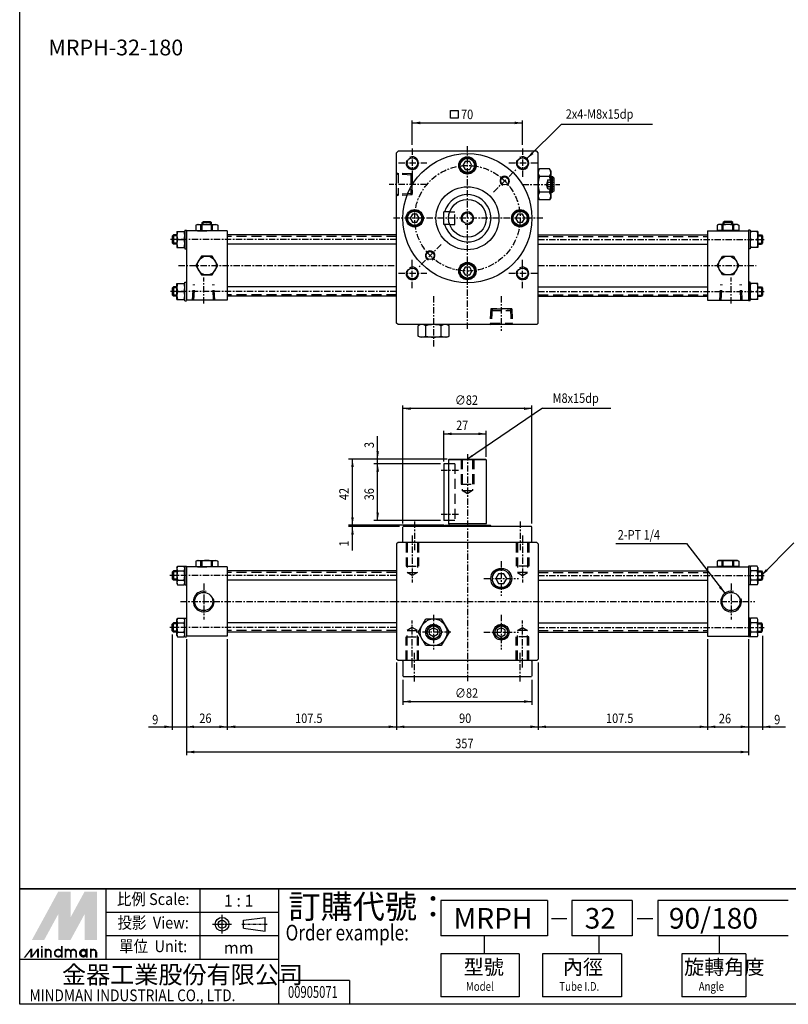
# Model space of a CAD drawing. Units: millimetres. Extents: x 4406 to 5161, y 3766 to 5014.
# Drawn here: x 4406 to 4894, y 3766 to 4391 of the extents above; entities that cross this region are included whole.
import ezdxf
from ezdxf.enums import TextEntityAlignment as Align

# ---------------------------------------------------------------- set-up
doc = ezdxf.new("R2010")
doc.units = ezdxf.units.MM
for name, pattern in [('AM_ISO08W050x2', [9, 6, -0.75, 1.5, -0.75]), ('CENTER', [7, 4, -1, 1, -1]), ('HIDDEN', [9.525, 6.35, -3.175])]:
    doc.linetypes.add(name, pattern=pattern)
for name, color, linetype in [('CEN', 1, 'CENTER'), ('HIDDEN', 3, 'HIDDEN'), ('LOGO', 7, 'Continuous'), ('UMCL1', 7, 'Continuous'), ('UMCL2', 5, 'Continuous'), ('UMCL3', 1, 'Continuous')]:
    doc.layers.add(name, color=color, linetype=linetype)
doc.styles.add('CHINESET', font='simplex.shx', dxfattribs={"bigfont": 'CHINESET.SHX'})
doc.styles.add('ROMANS', font='ROMANS.SHX', dxfattribs={"bigfont": 'LMP'})
doc.styles.get("Standard").update_dxf_attribs({"font": 'ISOCP.SHX', "bigfont": 'chineset.shx'})

msp = doc.modelspace()

# ---------------------------------------------------------------- linework, layer by layer
at = {"layer": 'CEN'}
for p, q in [((4655.5, 4308.84), (4655.5, 4290.19)), ((4690.5, 4194.35), (4690.5, 4310.35)), ((4725.5, 4308.84), (4725.5, 4290.19)), ((4664.82, 4299.52), (4646.18, 4299.52)), ((4734.82, 4299.52), (4716.18, 4299.52)), ((4707.15, 4281.17), (4721.22, 4295.24)), ((4664.71, 4286.02), (4640.91, 4286.02)), ((4725.41, 4286.02), (4749.21, 4286.02)), ((4738.5, 4264.52), (4642.5, 4264.52)), ((4645.5, 4251.02), (4502, 4251.02)), ((4735.5, 4251.02), (4879, 4251.02)), ((4673.85, 4247.86), (4659.78, 4233.79)), ((4655.5, 4220.19), (4655.5, 4238.84)), ((4725.5, 4220.19), (4725.5, 4238.84)), ((4507, 4234.52), (4645.5, 4234.52)), ((4735.5, 4234.52), (4874, 4234.52)), ((4523, 4210.4), (4523, 4226.94)), ((4664.82, 4229.52), (4646.18, 4229.52)), ((4734.82, 4229.52), (4716.18, 4229.52)), ((4858, 4210.4), (4858, 4226.94)), ((4645.5, 4218.02), (4502, 4218.02)), ((4735.5, 4218.02), (4879, 4218.02)), ((4669, 4215.1), (4669, 4182.2)), ((4712, 4215.1), (4712, 4193.02)), ((4690.5, 4114.7), (4690.5, 3970.8)), ((4673.75, 4104.7), (4684.75, 4104.7)), ((4673.75, 4076.7), (4684.75, 4076.7)), ((4657, 4071.97), (4657, 4053.71)), ((4724, 4071.97), (4724, 4053.71)), ((4655.5, 4063.17), (4655.5, 4033.35)), ((4725.5, 4063.17), (4725.5, 4033.35)), ((4712, 4046.8), (4712, 4024.8)), ((4645.5, 4037.8), (4501.08, 4037.8)), ((4735.5, 4037.8), (4879, 4037.8)), ((4523, 4032.66), (4523, 4009.94)), ((4701, 4035.8), (4723, 4035.8)), ((4858, 4032.66), (4858, 4009.94)), ((4508.2, 4021.3), (4873, 4021.3)), ((4669, 4012.8), (4669, 3990.8)), ((4712, 4012.8), (4712, 3990.8)), ((4655.5, 3979.43), (4655.5, 4009.25)), ((4725.5, 3979.43), (4725.5, 4009.25)), ((4645.5, 4004.8), (4501.08, 4004.8)), ((4680, 4001.8), (4658, 4001.8)), ((4701, 4001.8), (4723, 4001.8)), ((4735.5, 4004.8), (4879, 4004.8)), ((4657, 3970.63), (4657, 3988.89)), ((4724, 3970.63), (4724, 3988.89))]:
    msp.add_line(p, q, dxfattribs=at)
msp.add_circle((4690.5, 4264.52), 33.5, dxfattribs=at)
at = {"layer": 'HIDDEN'}
for p, q in [((4645.5, 4293.34), (4646.1, 4292.74)), ((4646.5, 4293.14), (4645.5, 4292.14)), ((4655.49, 4292.67), (4645.65, 4293.18)), ((4646.5, 4293.14), (4646.5, 4278.89)), ((4655.49, 4291.87), (4645.74, 4292.38)), ((4654.49, 4292.72), (4654.49, 4279.31)), ((4654.49, 4292.72), (4655.49, 4291.72)), ((4655.49, 4279.37), (4655.49, 4292.67)), ((4655.49, 4291.82), (4655.49, 4280.21)), ((4741.5, 4288.9), (4740.83, 4286.02)), ((4741.5, 4288.9), (4745.5, 4288.9)), ((4741.5, 4283.13), (4741.5, 4288.9)), ((4741.5, 4287.46), (4745.5, 4287.46)), ((4654.49, 4279.31), (4655.49, 4280.31)), ((4741.5, 4283.13), (4740.83, 4286.02)), ((4741.5, 4284.57), (4745.5, 4284.57)), ((4741.5, 4283.13), (4745.5, 4283.13)), ((4646.5, 4278.89), (4645.5, 4279.89)), ((4645.5, 4278.69), (4646.1, 4279.29)), ((4655.49, 4279.37), (4645.65, 4278.85)), ((4655.49, 4280.17), (4645.74, 4279.65)), ((4679.19, 4268.52), (4682.5, 4268.52)), ((4682.5, 4260.52), (4682.5, 4268.52)), ((4679.19, 4260.52), (4682.5, 4260.52)), ((4645.5, 4253.02), (4538, 4253.02)), ((4735.5, 4253.02), (4843, 4253.02)), ((4515.93, 4212.52), (4516.45, 4222.52)), ((4516.73, 4212.52), (4517.25, 4222.52)), ((4529.27, 4212.52), (4528.75, 4222.52)), ((4530.07, 4212.52), (4529.55, 4222.52)), ((4850.93, 4212.52), (4851.45, 4222.52)), ((4851.73, 4212.52), (4852.25, 4222.52)), ((4864.27, 4212.52), (4863.75, 4222.52)), ((4865.07, 4212.52), (4864.55, 4222.52)), ((4645.5, 4216.02), (4538, 4216.02)), ((4735.5, 4216.02), (4843, 4216.02)), ((4705.35, 4207), (4704.83, 4197.17)), ((4705.3, 4206), (4706.3, 4207)), ((4705.3, 4206), (4718.7, 4206)), ((4718.65, 4207), (4705.35, 4207)), ((4706.15, 4207), (4705.64, 4197.26)), ((4706.19, 4207), (4717.81, 4207)), ((4718.7, 4206), (4717.7, 4207)), ((4717.85, 4207), (4718.36, 4197.26)), ((4718.65, 4207), (4719.16, 4197.17)), ((4704.68, 4197.02), (4705.28, 4197.62)), ((4704.88, 4198.02), (4719.12, 4198.02)), ((4704.88, 4198.02), (4705.88, 4197.02)), ((4719.12, 4198.02), (4718.12, 4197.02)), ((4719.32, 4197.02), (4718.72, 4197.62)), ((4686.5, 4111.7), (4686.5, 4095.7)), ((4687.25, 4111.7), (4687.25, 4091.7)), ((4693.75, 4111.7), (4693.75, 4091.7)), ((4694.5, 4111.7), (4694.5, 4095.7)), ((4682.5, 4108.7), (4678.5, 4108.7)), ((4682.5, 4108.7), (4682.5, 4072.7)), ((4686.5, 4095.7), (4694.5, 4095.7)), ((4687.25, 4091.7), (4693.75, 4091.7)), ((4690.5, 4089.7), (4687.25, 4091.7)), ((4693.75, 4091.7), (4690.5, 4089.7)), ((4682.5, 4072.7), (4678.5, 4072.7)), ((4651.5, 4058.8), (4651.5, 4043.8)), ((4652.25, 4058.8), (4652.25, 4039.8)), ((4658.75, 4058.8), (4658.75, 4039.8)), ((4659.5, 4058.8), (4659.5, 4043.8)), ((4721.5, 4058.8), (4721.5, 4043.8)), ((4722.25, 4058.8), (4722.25, 4039.8)), ((4728.75, 4058.8), (4728.75, 4039.8)), ((4729.5, 4058.8), (4729.5, 4043.8)), ((4651.5, 4043.8), (4659.5, 4043.8)), ((4729.5, 4043.8), (4721.5, 4043.8)), ((4645.5, 4039.8), (4538, 4039.8)), ((4652.25, 4039.8), (4658.75, 4039.8)), ((4655.5, 4037.8), (4652.25, 4039.8)), ((4658.75, 4039.8), (4655.5, 4037.8)), ((4728.75, 4039.8), (4722.25, 4039.8)), ((4722.25, 4039.8), (4725.5, 4037.8)), ((4725.5, 4037.8), (4728.75, 4039.8)), ((4735.5, 4039.8), (4843, 4039.8)), ((4645.5, 4002.8), (4538, 4002.8)), ((4655.5, 4004.8), (4652.25, 4002.8)), ((4652.25, 3983.8), (4652.25, 4002.8)), ((4652.25, 4002.8), (4658.75, 4002.8)), ((4658.75, 4002.8), (4655.5, 4004.8)), ((4658.75, 3983.8), (4658.75, 4002.8)), ((4722.25, 4002.8), (4725.5, 4004.8)), ((4722.25, 3983.8), (4722.25, 4002.8)), ((4728.75, 4002.8), (4722.25, 4002.8)), ((4725.5, 4004.8), (4728.75, 4002.8)), ((4728.75, 3983.8), (4728.75, 4002.8)), ((4735.5, 4002.8), (4843, 4002.8)), ((4651.5, 3983.8), (4651.5, 3998.8)), ((4651.5, 3998.8), (4659.5, 3998.8)), ((4659.5, 3983.8), (4659.5, 3998.8)), ((4721.5, 3983.8), (4721.5, 3998.8)), ((4729.5, 3998.8), (4721.5, 3998.8)), ((4729.5, 3983.8), (4729.5, 3998.8))]:
    msp.add_line(p, q, dxfattribs=at)
at = {"layer": 'LOGO', "color": 4}
for p, q in [((4460.98, 3794.07), (4460.98, 3838.95)), ((4520.83, 3794.07), (4520.83, 3838.95)), ((4570.7, 3765.79), (4570.7, 3838.95)), ((4741.44, 3831.47), (4673.59, 3831.47)), ((4673.59, 3831.47), (4673.59, 3809.03)), ((4741.44, 3831.47), (4741.44, 3809.03)), ((4795.14, 3831.47), (4756.79, 3831.47)), ((4756.79, 3831.47), (4756.79, 3809.03)), ((4795.14, 3831.47), (4795.14, 3809.03)), ((4894.33, 3831.47), (4811.37, 3831.47)), ((4811.37, 3831.47), (4811.37, 3809.03)), ((4570.7, 3823.99), (4460.98, 3823.99)), ((4570.7, 3809.03), (4460.98, 3809.03)), ((4741.44, 3809.03), (4673.59, 3809.03)), ((4701.13, 3809.03), (4701.13, 3797.81)), ((4795.14, 3809.03), (4756.79, 3809.03)), ((4774.03, 3809.03), (4774.03, 3797.81)), ((4894.33, 3809.03), (4811.37, 3809.03)), ((4850.33, 3809.03), (4850.33, 3797.81)), ((4570.7, 3794.07), (4406.12, 3794.07)), ((4673.59, 3797.81), (4673.59, 3770.38)), ((4723.46, 3797.81), (4673.59, 3797.81)), ((4723.46, 3797.81), (4723.46, 3770.38)), ((4738.23, 3797.81), (4738.23, 3770.38)), ((4788.3, 3797.81), (4738.23, 3797.81)), ((4788.3, 3797.81), (4788.3, 3770.38)), ((4826.72, 3797.81), (4826.72, 3770.38)), ((4867.35, 3797.81), (4826.72, 3797.81)), ((4867.35, 3797.81), (4867.35, 3770.38)), ((4615.59, 3780.75), (4570.7, 3780.75)), ((4615.59, 3780.75), (4615.59, 3765.79)), ((4723.46, 3770.38), (4673.59, 3770.38)), ((4788.3, 3770.38), (4738.23, 3770.38)), ((4867.35, 3770.38), (4826.72, 3770.38))]:
    msp.add_line(p, q, dxfattribs=at)
at = {"layer": 'LOGO', "linetype": 'AM_ISO08W050x2', "ltscale": 0.3}
for p, q in [((4534.68, 3810.54), (4534.68, 3822.51)), ((4528.69, 3816.52), (4540.66, 3816.52))]:
    msp.add_line(p, q, dxfattribs=at)
at = {"layer": 'LOGO', "linetype": 'Continuous'}
for p, q in [((4548.36, 3819.07), (4561.97, 3820.87)), ((4743.82, 3820.17), (4753.73, 3820.17)), ((4798.33, 3820.17), (4808.24, 3820.17)), ((4548.36, 3813.98), (4561.97, 3812.18))]:
    msp.add_line(p, q, dxfattribs=at)
at = {"layer": 'LOGO'}
for p, q in [((4548.36, 3813.98), (4548.36, 3819.07)), ((4561.97, 3812.18), (4561.97, 3820.87)), ((4455.15, 3795.35), (4455.15, 3798.69))]:
    msp.add_line(p, q, dxfattribs=at)
at = {"layer": 'LOGO', "linetype": 'CENTER', "ltscale": 0.5}
msp.add_line((4547.27, 3816.52), (4563.34, 3816.52), dxfattribs=at)
at = {"layer": 'LOGO', "color": 4}
for points in [[(4406.12, 4426.5), (5160.61, 4426.5), (5160.61, 3838.95), (4406.12, 3838.95)], [(4406.12, 3838.95), (5160.61, 3838.95), (5160.61, 3765.79), (4406.12, 3765.79)]]:
    msp.add_lwpolyline(points, close=True, dxfattribs=at)
at = {"layer": 'LOGO', "color": 5, "const_width": 1.12}
for points in [[(4425.97, 3798.69, 1), (4422.62, 3798.69, 1)], [(4438.61, 3798.69, 1), (4435.26, 3798.69, 1)], [(4441.96, 3798.69, 1), (4438.6, 3798.69, 1)], [(4454.6, 3798.69, 1), (4451.24, 3798.69, 1)]]:
    msp.add_lwpolyline(points, format="xyb", dxfattribs=at)
for points in [[(4428.38, 3798.14, 1), (4432.85, 3798.14, 1)], [(4444.37, 3798.14, 1), (4448.83, 3798.14, 1)]]:
    msp.add_lwpolyline(points, format="xyb", close=True, dxfattribs=at)
at = {"layer": 'LOGO', "color": 5}
msp.add_lwpolyline([(4444.93, 3798.14, 1), (4448.27, 3798.14, 1)], format="xyb", close=True, dxfattribs=at)
at = {"layer": 'LOGO', "linetype": 'Continuous'}
for radius in [4.34, 2.54]:
    msp.add_circle((4534.68, 3816.52), radius, dxfattribs=at)
at = {"layer": 'LOGO', "color": 5}
msp.add_circle((4446.6, 3798.14), 1.67, dxfattribs=at)
for points in [[(4413.88, 3806.5), (4417.12, 3806.5), (4430.61, 3837.17), (4433.85, 3837.17)], [(4435.19, 3837.17), (4438.42, 3837.17), (4435.19, 3808.96), (4438.42, 3820.82)], [(4435.19, 3808.96), (4438.42, 3820.82), (4450.58, 3837.17), (4447.34, 3837.17)], [(4451.92, 3806.5), (4455.15, 3806.5), (4451.92, 3837.17), (4455.15, 3837.17)], [(4418.46, 3806.5), (4421.69, 3806.5), (4433.85, 3834.72), (4430.61, 3822.86)], [(4430.61, 3806.5), (4433.85, 3806.5), (4430.61, 3822.86), (4433.85, 3834.72)], [(4435.19, 3806.5), (4438.42, 3806.5), (4450.58, 3834.72), (4447.34, 3822.86)], [(4450.58, 3834.72), (4447.34, 3822.86), (4450.58, 3806.5), (4447.34, 3806.5)], [(4408.7, 3795.35), (4409.81, 3795.35), (4412.95, 3800.92), (4414.07, 3800.92)], [(4412.95, 3800.92), (4414.07, 3800.92), (4412.95, 3795.35), (4414.07, 3795.35)], [(4412.95, 3795.35), (4414.07, 3795.35), (4417.21, 3800.92), (4418.33, 3800.92)], [(4417.21, 3800.92), (4418.33, 3800.92), (4417.21, 3795.35), (4418.33, 3795.35)], [(4419.65, 3801.71), (4420.76, 3801.71), (4419.65, 3802.6), (4420.76, 3802.6)], [(4419.65, 3800.92), (4420.76, 3800.92), (4419.65, 3795.35), (4420.76, 3795.35)], [(4422.06, 3800.92), (4423.18, 3800.92), (4422.06, 3795.35), (4423.18, 3795.35)], [(4432.29, 3802.6), (4433.4, 3802.6), (4432.29, 3795.35), (4433.4, 3795.35)], [(4434.7, 3800.92), (4435.82, 3800.92), (4434.7, 3795.35), (4435.82, 3795.35)], [(4448.27, 3800.92), (4449.39, 3800.92), (4448.27, 3795.35), (4449.39, 3795.35)], [(4450.69, 3795.35), (4451.8, 3795.35), (4450.69, 3800.92), (4451.8, 3800.92)], [(4425.41, 3798.69), (4426.52, 3798.69), (4425.41, 3795.35), (4426.52, 3795.35)], [(4438.05, 3798.69), (4439.16, 3798.69), (4438.05, 3795.35), (4439.16, 3795.35)], [(4441.39, 3798.69), (4442.51, 3798.69), (4441.39, 3795.35), (4442.51, 3795.35)], [(4454.04, 3798.69), (4455.15, 3798.69), (4454.04, 3795.35), (4455.15, 3795.35)]]:
    msp.add_solid(points, dxfattribs=at)
at = {"layer": 'LOGO', "color": 2}
for points in [[(4417.12, 3806.5), (4418.46, 3806.5), (4433.85, 3837.17), (4435.19, 3837.17)], [(4433.85, 3837.17), (4435.19, 3837.17), (4433.85, 3806.5), (4435.19, 3806.5)], [(4433.85, 3806.5), (4435.19, 3806.5), (4450.58, 3837.17), (4451.92, 3837.17)], [(4450.58, 3837.17), (4451.92, 3837.17), (4450.58, 3806.5), (4451.92, 3806.5)]]:
    msp.add_solid(points, dxfattribs=at)
at = {"layer": 'UMCL1'}
for p, q in [((4645.5, 4306.02), (4646.5, 4307.02)), ((4645.5, 4198.02), (4645.5, 4306.02)), ((4734.5, 4307.02), (4646.5, 4307.02)), ((4735.5, 4306.02), (4734.5, 4307.02)), ((4735.5, 4198.02), (4735.5, 4306.02)), ((4735.5, 4294.52), (4736.26, 4295.83)), ((4742.74, 4295.83), (4736.26, 4295.83)), ((4743.5, 4294.52), (4742.74, 4295.83)), ((4743.5, 4294.52), (4743.5, 4277.52)), ((4742.74, 4290.92), (4736.26, 4290.92)), ((4743.5, 4291.02), (4744.5, 4291.02)), ((4745.5, 4290.02), (4744.5, 4291.02)), ((4744.5, 4281.02), (4744.5, 4291.02)), ((4745.5, 4282.02), (4745.5, 4290.02)), ((4742.74, 4281.11), (4736.26, 4281.11)), ((4743.5, 4281.02), (4744.5, 4281.02)), ((4745.5, 4282.02), (4744.5, 4281.02)), ((4735.5, 4277.52), (4736.26, 4276.2)), ((4742.74, 4276.2), (4736.26, 4276.2)), ((4743.5, 4277.52), (4742.74, 4276.2)), ((4675.5, 4260.52), (4675.5, 4268.52)), ((4679.19, 4268.52), (4675.5, 4268.52)), ((4522, 4261.72), (4522.8, 4262.52)), ((4522, 4260.52), (4522, 4261.72)), ((4522, 4261.72), (4528, 4261.72)), ((4522.8, 4262.52), (4527.2, 4262.52)), ((4527.2, 4262.52), (4528, 4261.72)), ((4528, 4260.52), (4528, 4261.72)), ((4853.8, 4262.52), (4853, 4261.72)), ((4859, 4261.72), (4853, 4261.72)), ((4853, 4260.52), (4853, 4261.72)), ((4858.2, 4262.52), (4853.8, 4262.52)), ((4859, 4261.72), (4858.2, 4262.52)), ((4859, 4260.52), (4859, 4261.72)), ((4506, 4256.08), (4506, 4245.95)), ((4506, 4256.08), (4511, 4256.08)), ((4511, 4256.86), (4511, 4245.17)), ((4511, 4256.86), (4512, 4256.86)), ((4538, 4256.52), (4512, 4256.52)), ((4512, 4256.52), (4512, 4212.52)), ((4518.07, 4256.72), (4531.93, 4256.72)), ((4519, 4260.52), (4531, 4260.52)), ((4519, 4256.52), (4525, 4256.52)), ((4531, 4256.52), (4528.9, 4256.52)), ((4538, 4256.52), (4538, 4212.52)), ((4679.19, 4260.52), (4675.5, 4260.52)), ((4843, 4256.52), (4869, 4256.52)), ((4843, 4256.52), (4843, 4212.52)), ((4862.93, 4256.72), (4849.07, 4256.72)), ((4862, 4260.52), (4850, 4260.52)), ((4850, 4256.52), (4852.1, 4256.52)), ((4862, 4256.52), (4856, 4256.52)), ((4869, 4256.86), (4869, 4212.17)), ((4870, 4256.86), (4869, 4256.86)), ((4870, 4256.86), (4870, 4245.17)), ((4875, 4256.08), (4870, 4256.08)), ((4875, 4256.08), (4875, 4245.95)), ((4503.8, 4254.02), (4503, 4253.22)), ((4503, 4253.22), (4503, 4248.82)), ((4506, 4254.02), (4503.8, 4254.02)), ((4503.8, 4254.02), (4503.8, 4248.02)), ((4506.45, 4251.02), (4510.55, 4251.02)), ((4645.5, 4254.02), (4538, 4254.02)), ((4735.5, 4254.02), (4843, 4254.02)), ((4875, 4254.02), (4877.2, 4254.02)), ((4877.2, 4254.02), (4878, 4253.22)), ((4877.2, 4254.02), (4877.2, 4248.02)), ((4878, 4253.22), (4878, 4248.82)), ((4503, 4248.82), (4503.8, 4248.02)), ((4506, 4248.02), (4503.8, 4248.02)), ((4506, 4245.95), (4511, 4245.95)), ((4511, 4245.17), (4512, 4245.17)), ((4645.5, 4248.02), (4538, 4248.02)), ((4735.5, 4248.02), (4843, 4248.02)), ((4870, 4245.17), (4869, 4245.17)), ((4875, 4245.95), (4870, 4245.95)), ((4875, 4248.02), (4877.2, 4248.02)), ((4878, 4248.82), (4877.2, 4248.02)), ((4503.8, 4221.02), (4503, 4220.22)), ((4503, 4220.22), (4503, 4215.82)), ((4503.8, 4221.02), (4503.8, 4215.02)), ((4506, 4221.02), (4503.8, 4221.02)), ((4506, 4223.08), (4511, 4223.08)), ((4506, 4212.95), (4506, 4223.08)), ((4506.45, 4218.02), (4510.55, 4218.02)), ((4511, 4212.17), (4511, 4223.86)), ((4511, 4223.86), (4512, 4223.86)), ((4645.5, 4221.02), (4538, 4221.02)), ((4735.5, 4221.02), (4843, 4221.02)), ((4870, 4223.86), (4869, 4223.86)), ((4870, 4212.17), (4870, 4223.86)), ((4875, 4223.08), (4870, 4223.08)), ((4875, 4212.95), (4875, 4223.08)), ((4875, 4221.02), (4877.2, 4221.02)), ((4877.2, 4221.02), (4877.2, 4215.02)), ((4877.2, 4221.02), (4878, 4220.22)), ((4878, 4220.22), (4878, 4215.82)), ((4503, 4215.82), (4503.8, 4215.02)), ((4506, 4215.02), (4503.8, 4215.02)), ((4506, 4212.95), (4511, 4212.95)), ((4511, 4212.17), (4512, 4212.17)), ((4538, 4212.52), (4512, 4212.52)), ((4645.5, 4215.02), (4538, 4215.02)), ((4735.5, 4215.02), (4843, 4215.02)), ((4843, 4212.52), (4869, 4212.52)), ((4870, 4212.17), (4869, 4212.17)), ((4875, 4212.95), (4870, 4212.95)), ((4875, 4215.02), (4877.2, 4215.02)), ((4878, 4215.82), (4877.2, 4215.02)), ((4646.5, 4197.02), (4645.5, 4198.02)), ((4734.5, 4197.02), (4646.5, 4197.02)), ((4660.5, 4197.02), (4659.18, 4196.26)), ((4659.18, 4189.77), (4659.18, 4196.26)), ((4664.09, 4189.77), (4664.09, 4196.26)), ((4673.91, 4189.77), (4673.91, 4196.26)), ((4677.5, 4197.02), (4678.81, 4196.26)), ((4678.81, 4189.77), (4678.81, 4196.26)), ((4734.5, 4197.02), (4735.5, 4198.02)), ((4660.5, 4189.02), (4659.18, 4189.77)), ((4677.5, 4189.02), (4660.5, 4189.02)), ((4677.5, 4189.02), (4678.81, 4189.77)), ((4679, 4111.7), (4678.5, 4111.2)), ((4679, 4111.7), (4702, 4111.7)), ((4702.5, 4111.2), (4702, 4111.7)), ((4675.5, 4108.7), (4675.5, 4072.7)), ((4678.5, 4108.7), (4675.5, 4108.7)), ((4678.5, 4111.2), (4678.5, 4070.7)), ((4702.5, 4111.2), (4678.5, 4111.2)), ((4702.5, 4111.2), (4702.5, 4070.7)), ((4649.5, 4068.5), (4649.8, 4068.8)), ((4649.5, 4059.1), (4649.5, 4068.5)), ((4731.2, 4068.8), (4649.8, 4068.8)), ((4678.5, 4072.7), (4675.5, 4072.7)), ((4675.5, 4069.2), (4676, 4069.7)), ((4705.5, 4069.2), (4675.5, 4069.2)), ((4675.5, 4069.2), (4675.5, 4068.8)), ((4676, 4069.7), (4705, 4069.7)), ((4678.5, 4070.7), (4702.5, 4070.7)), ((4705.5, 4069.2), (4705, 4069.7)), ((4705.5, 4069.2), (4705.5, 4068.8)), ((4731.5, 4068.5), (4731.2, 4068.8)), ((4731.5, 4059.1), (4731.5, 4068.5)), ((4646.5, 4058.8), (4645.5, 4057.8)), ((4645.5, 4057.8), (4645.5, 3984.8)), ((4734.5, 4058.8), (4646.5, 4058.8)), ((4649.5, 4059.1), (4649.8, 4058.8)), ((4731.5, 4059.1), (4731.2, 4058.8)), ((4734.5, 4058.8), (4735.5, 4057.8)), ((4735.5, 4057.8), (4735.5, 3984.8)), ((4506, 4042.87), (4506.45, 4043.64)), ((4506, 4042.87), (4506, 4032.73)), ((4506.45, 4043.64), (4510.55, 4043.64)), ((4511, 4042.87), (4510.55, 4043.64)), ((4511, 4043.64), (4511, 4031.96)), ((4511, 4043.64), (4512, 4043.64)), ((4512, 4043.64), (4512, 3999.3)), ((4538, 4043.3), (4512, 4043.3)), ((4518.07, 4043.5), (4531.93, 4043.5)), ((4519, 4047.3), (4531, 4047.3)), ((4519, 4043.3), (4525, 4043.3)), ((4531, 4043.3), (4528.9, 4043.3)), ((4538, 4043.3), (4538, 3999.3)), ((4843, 4043.3), (4843, 3999.3)), ((4843, 4043.3), (4869, 4043.3)), ((4849.07, 4043.5), (4862.93, 4043.5)), ((4862.93, 4043.5), (4849.07, 4043.5)), ((4850, 4047.3), (4862, 4047.3)), ((4862, 4047.3), (4850, 4047.3)), ((4850, 4043.3), (4856, 4043.3)), ((4850, 4043.3), (4852.1, 4043.3)), ((4862, 4043.3), (4856, 4043.3)), ((4862, 4043.3), (4859.9, 4043.3)), ((4869, 4043.64), (4869, 3999.3)), ((4870, 4043.64), (4869, 4043.64)), ((4870, 4043.64), (4870, 4031.96)), ((4870, 4042.87), (4870.45, 4043.64)), ((4874.55, 4043.64), (4870.45, 4043.64)), ((4875, 4042.87), (4874.55, 4043.64)), ((4875, 4042.87), (4875, 4032.73)), ((4503.8, 4040.8), (4503, 4040)), ((4503, 4040), (4503, 4035.6)), ((4503.8, 4040.8), (4503.8, 4034.8)), ((4506, 4040.8), (4503.8, 4040.8)), ((4506.45, 4040.76), (4510.55, 4040.76)), ((4645.5, 4040.8), (4538, 4040.8)), ((4735.5, 4040.8), (4843, 4040.8)), ((4874.55, 4040.76), (4870.45, 4040.76)), ((4875, 4040.8), (4877.2, 4040.8)), ((4877.2, 4040.8), (4877.2, 4034.8)), ((4877.2, 4040.8), (4878, 4040)), ((4878, 4040), (4878, 4035.6)), ((4503, 4035.6), (4503.8, 4034.8)), ((4506, 4034.8), (4503.8, 4034.8)), ((4506, 4032.73), (4506.45, 4031.96)), ((4506.45, 4034.84), (4510.55, 4034.84)), ((4506.45, 4031.96), (4510.55, 4031.96)), ((4511, 4032.73), (4510.55, 4031.96)), ((4511, 4031.96), (4512, 4031.96)), ((4645.5, 4034.8), (4538, 4034.8)), ((4735.5, 4034.8), (4843, 4034.8)), ((4870, 4031.96), (4869, 4031.96)), ((4870, 4032.73), (4870.45, 4031.96)), ((4874.55, 4034.84), (4870.45, 4034.84)), ((4874.55, 4031.96), (4870.45, 4031.96)), ((4875, 4032.73), (4874.55, 4031.96)), ((4875, 4034.8), (4877.2, 4034.8)), ((4878, 4035.6), (4877.2, 4034.8)), ((4503, 4007), (4503.8, 4007.8)), ((4503, 4002.6), (4503, 4007)), ((4503.8, 4001.8), (4503.8, 4007.8)), ((4506, 4007.8), (4503.8, 4007.8)), ((4506, 4009.87), (4506.45, 4010.64)), ((4506, 3999.73), (4506, 4009.87)), ((4506.45, 4010.64), (4510.55, 4010.64)), ((4506.45, 4007.76), (4510.55, 4007.76)), ((4511, 4009.87), (4510.55, 4010.64)), ((4511, 3998.96), (4511, 4010.64)), ((4511, 4010.64), (4512, 4010.64)), ((4645.5, 4007.8), (4538, 4007.8)), ((4735.5, 4007.8), (4843, 4007.8)), ((4870, 4010.64), (4869, 4010.64)), ((4870, 3998.96), (4870, 4010.64)), ((4870, 4009.87), (4870.45, 4010.64)), ((4874.55, 4010.64), (4870.45, 4010.64)), ((4874.55, 4007.76), (4870.45, 4007.76)), ((4875, 4009.87), (4874.55, 4010.64)), ((4875, 3999.73), (4875, 4009.87)), ((4875, 4007.8), (4877.2, 4007.8)), ((4877.2, 4001.8), (4877.2, 4007.8)), ((4878, 4007), (4877.2, 4007.8)), ((4878, 4002.6), (4878, 4007)), ((4503.8, 4001.8), (4503, 4002.6)), ((4506, 4001.8), (4503.8, 4001.8)), ((4506, 3999.73), (4506.45, 3998.96)), ((4506.45, 4001.84), (4510.55, 4001.84)), ((4511, 3999.73), (4510.55, 3998.96)), ((4538, 3999.3), (4512, 3999.3)), ((4645.5, 4001.8), (4538, 4001.8)), ((4735.5, 4001.8), (4843, 4001.8)), ((4843, 3999.3), (4869, 3999.3)), ((4870, 3999.73), (4870.45, 3998.96)), ((4874.55, 4001.84), (4870.45, 4001.84)), ((4875, 3999.73), (4874.55, 3998.96)), ((4875, 4001.8), (4877.2, 4001.8)), ((4877.2, 4001.8), (4878, 4002.6)), ((4506.45, 3998.96), (4510.55, 3998.96)), ((4511, 3998.96), (4512, 3998.96)), ((4870, 3998.96), (4869, 3998.96)), ((4874.55, 3998.96), (4870.45, 3998.96)), ((4646.5, 3983.8), (4645.5, 3984.8)), ((4734.5, 3983.8), (4646.5, 3983.8)), ((4649.5, 3983.5), (4649.8, 3983.8)), ((4649.5, 3983.5), (4649.5, 3974.1)), ((4731.5, 3983.5), (4731.2, 3983.8)), ((4731.5, 3983.5), (4731.5, 3974.1)), ((4734.5, 3983.8), (4735.5, 3984.8)), ((4649.8, 3973.8), (4649.5, 3974.1)), ((4731.5, 3974.1), (4731.2, 3973.8)), ((4649.8, 3973.8), (4731.2, 3973.8))]:
    msp.add_line(p, q, dxfattribs=at)
at = {"layer": 'UMCL1', "color": 2}
for p, q in [((4743.5, 4290.27), (4745.25, 4290.27)), ((4743.5, 4281.77), (4745.25, 4281.77)), ((4522.6, 4260.52), (4522.6, 4262.32)), ((4527.4, 4260.52), (4527.4, 4262.32)), ((4853.6, 4260.52), (4853.6, 4262.32)), ((4858.4, 4260.52), (4858.4, 4262.32)), ((4506, 4253.42), (4503.2, 4253.42)), ((4875, 4253.42), (4877.8, 4253.42)), ((4506, 4248.62), (4503.2, 4248.62)), ((4875, 4248.62), (4877.8, 4248.62)), ((4506, 4220.42), (4503.2, 4220.42)), ((4875, 4220.42), (4877.8, 4220.42)), ((4506, 4215.62), (4503.2, 4215.62)), ((4875, 4215.62), (4877.8, 4215.62)), ((4506, 4040.2), (4503.2, 4040.2)), ((4875, 4040.2), (4877.8, 4040.2)), ((4506, 4035.4), (4503.2, 4035.4)), ((4875, 4035.4), (4877.8, 4035.4)), ((4506, 4007.2), (4503.2, 4007.2)), ((4875, 4007.2), (4877.8, 4007.2)), ((4506, 4002.4), (4503.2, 4002.4)), ((4875, 4002.4), (4877.8, 4002.4))]:
    msp.add_line(p, q, dxfattribs=at)
at = {"layer": 'UMCL1', "ltscale": 10}
for p, q in [((4519, 4260.52), (4518.07, 4260.18)), ((4518.07, 4260.18), (4518.07, 4256.72)), ((4519, 4256.72), (4519, 4256.52)), ((4531, 4260.52), (4531.93, 4260.18)), ((4531, 4256.72), (4531, 4256.52)), ((4531.93, 4260.18), (4531.93, 4256.72)), ((4850, 4260.52), (4849.07, 4260.18)), ((4849.07, 4260.18), (4849.07, 4256.72)), ((4850, 4256.72), (4850, 4256.52)), ((4862, 4260.52), (4862.93, 4260.18)), ((4862, 4256.72), (4862, 4256.52)), ((4862.93, 4260.18), (4862.93, 4256.72)), ((4519, 4047.3), (4518.07, 4046.97)), ((4518.07, 4046.97), (4518.07, 4043.5)), ((4519, 4043.5), (4519, 4043.3)), ((4531, 4047.3), (4531.93, 4046.97)), ((4531, 4043.5), (4531, 4043.3)), ((4531.93, 4046.97), (4531.93, 4043.5)), ((4850, 4047.3), (4849.07, 4046.97)), ((4850, 4047.3), (4849.07, 4046.97)), ((4849.07, 4046.97), (4849.07, 4043.5)), ((4849.07, 4046.97), (4849.07, 4043.5)), ((4850, 4043.5), (4850, 4043.3)), ((4850, 4043.5), (4850, 4043.3)), ((4862, 4047.3), (4862.93, 4046.97)), ((4862, 4047.3), (4862.93, 4046.97)), ((4862, 4043.5), (4862, 4043.3)), ((4862, 4043.5), (4862, 4043.3)), ((4862.93, 4046.97), (4862.93, 4043.5)), ((4862.93, 4046.97), (4862.93, 4043.5))]:
    msp.add_line(p, q, dxfattribs=at)
at = {"layer": 'UMCL1', "ltscale": 5}
for p, q in [((4521.29, 4256.72), (4521.29, 4260.18)), ((4521.29, 4260.18), (4522.02, 4260.18)), ((4522.02, 4256.72), (4522.02, 4260.18)), ((4527.98, 4256.72), (4527.98, 4260.18)), ((4528.7, 4256.72), (4528.7, 4260.18)), ((4852.29, 4256.72), (4852.29, 4260.18)), ((4853.02, 4256.72), (4853.02, 4260.18)), ((4858.98, 4256.72), (4858.98, 4260.18)), ((4859.7, 4260.18), (4858.98, 4260.18)), ((4859.7, 4256.72), (4859.7, 4260.18)), ((4521.29, 4043.5), (4521.29, 4046.97)), ((4521.29, 4046.97), (4522.02, 4046.97)), ((4522.02, 4043.5), (4522.02, 4046.97)), ((4527.98, 4043.5), (4527.98, 4046.97)), ((4528.7, 4043.5), (4528.7, 4046.97)), ((4852.29, 4043.5), (4852.29, 4046.97)), ((4852.29, 4046.97), (4853.02, 4046.97)), ((4852.29, 4043.5), (4852.29, 4046.97)), ((4853.02, 4043.5), (4853.02, 4046.97)), ((4853.02, 4043.5), (4853.02, 4046.97)), ((4858.98, 4043.5), (4858.98, 4046.97)), ((4858.98, 4043.5), (4858.98, 4046.97)), ((4859.7, 4046.97), (4858.98, 4046.97)), ((4859.7, 4043.5), (4859.7, 4046.97)), ((4859.7, 4043.5), (4859.7, 4046.97))]:
    msp.add_line(p, q, dxfattribs=at)
at = {"layer": 'UMCL1'}
for points in [[(4689.06, 4300.52), (4687.61, 4298.02), (4689.06, 4295.52), (4691.94, 4295.52), (4693.39, 4298.02), (4691.94, 4300.52)], [(4655.56, 4267.02), (4654.11, 4264.52), (4655.56, 4262.02), (4658.44, 4262.02), (4659.89, 4264.52), (4658.44, 4267.02)], [(4722.56, 4267.02), (4721.11, 4264.52), (4722.56, 4262.02), (4725.44, 4262.02), (4726.89, 4264.52), (4725.44, 4267.02)], [(4521.54, 4240.52), (4518.07, 4234.52), (4521.54, 4228.52), (4528.46, 4228.52), (4531.93, 4234.52), (4528.46, 4240.52)], [(4859.46, 4240.52), (4862.93, 4234.52), (4859.46, 4228.52), (4852.54, 4228.52), (4849.07, 4234.52), (4852.54, 4240.52)], [(4689.06, 4233.52), (4687.61, 4231.02), (4689.06, 4228.52), (4691.94, 4228.52), (4693.39, 4231.02), (4691.94, 4233.52)], [(4710.27, 4038.8), (4708.54, 4035.8), (4710.27, 4032.8), (4713.73, 4032.8), (4715.46, 4035.8), (4713.73, 4038.8)], [(4673.91, 4010.3), (4678.81, 4001.8), (4673.91, 3993.3), (4664.09, 3993.3), (4659.18, 4001.8), (4664.09, 4010.3)], [(4666.5, 4003.24), (4669, 4004.69), (4671.5, 4003.24), (4671.5, 4000.36), (4669, 3998.91), (4666.5, 4000.36)], [(4714.5, 4003.24), (4712, 4004.69), (4709.5, 4003.24), (4709.5, 4000.36), (4712, 3998.91), (4714.5, 4000.36)]]:
    msp.add_lwpolyline(points, close=True, dxfattribs=at)
for centre, radius in [((4690.5, 4264.52), 41), ((4655.5, 4299.52), 3.4), ((4690.5, 4298.02), 5.5), ((4690.5, 4298.02), 5), ((4690.5, 4298.02), 4.5), ((4725.5, 4299.52), 3.4), ((4714.19, 4288.2), 2.5), ((4690.5, 4264.52), 20), ((4690.5, 4264.52), 12), ((4657, 4264.52), 5.5), ((4657, 4264.52), 5), ((4657, 4264.52), 4.5), ((4690.5, 4264.52), 3.4), ((4724, 4264.52), 5.5), ((4724, 4264.52), 5), ((4724, 4264.52), 4.5), ((4666.81, 4240.83), 2.5), ((4525, 4234.52), 6), ((4690.5, 4231.02), 5.5), ((4856, 4234.52), 6), ((4655.5, 4229.52), 3.4), ((4690.5, 4231.02), 5), ((4690.5, 4231.02), 4.5), ((4725.5, 4229.52), 3.4), ((4712, 4035.8), 6.65), ((4712, 4035.8), 5.65), ((4523, 4021.3), 5.75), ((4858, 4021.3), 5.75), ((4669, 4001.8), 8.5), ((4669, 4001.8), 5), ((4669, 4001.8), 4), ((4712, 4001.8), 5), ((4712, 4001.8), 4)]:
    msp.add_circle(centre, radius, dxfattribs=at)
at = {"layer": 'UMCL1', "color": 2}
for centre, radius, start, end in [((4655.5, 4299.52), 4, 156.62661, 117.29595), ((4725.5, 4299.52), 4, 156.62661, 117.29595), ((4714.19, 4288.2), 3, 297.35627, 246.00403), ((4690.5, 4264.52), 4, 250.18687, 210.78621), ((4666.81, 4240.83), 3, 297.35627, 246.00403), ((4655.5, 4229.52), 4, 156.62661, 117.29595), ((4725.5, 4229.52), 4, 156.62661, 117.29595), ((4712, 4035.8), 5.85, 78.66354, 11.13735), ((4523, 4021.3), 6.55, 76.80841, 17.81205), ((4858, 4021.3), 6.55, 76.80841, 17.81205), ((4669, 4001.8), 4.25, 331.27319, 289.77677), ((4712, 4001.8), 4.25, 250.22323, 208.72681)]:
    msp.add_arc(centre, radius, start, end, dxfattribs=at)
at = {"layer": 'UMCL1'}
for centre, radius, start, end in [((4739.84, 4293.38), 4.34, 145.61575, 214.38425), ((4739.15, 4293.38), 4.34, 325.61575, 34.38425), ((4751.74, 4286.02), 16.24, 162.41205, 197.58795), ((4727.26, 4286.02), 16.24, 342.41205, 17.58795), ((4739.84, 4278.65), 4.34, 145.61575, 214.38425), ((4739.15, 4278.65), 4.34, 325.61575, 34.38425), ((4690.5, 4264.52), 15, 195.46601, 164.53399), ((4513.42, 4253.55), 7.42, 160.016, 199.984), ((4503.58, 4253.55), 7.42, 340.016, 19.984), ((4877.42, 4253.55), 7.42, 160.016, 199.984), ((4867.58, 4253.55), 7.42, 340.016, 19.984), ((4513.42, 4248.48), 7.42, 160.016, 199.984), ((4503.58, 4248.48), 7.42, 340.016, 19.984), ((4877.42, 4248.48), 7.42, 160.016, 199.984), ((4867.58, 4248.48), 7.42, 340.016, 19.984), ((4513.42, 4220.55), 7.42, 160.016, 199.984), ((4513.42, 4215.48), 7.42, 160.016, 199.984), ((4503.58, 4220.55), 7.42, 340.016, 19.984), ((4503.58, 4215.48), 7.42, 340.016, 19.984), ((4877.42, 4220.55), 7.42, 160.016, 199.984), ((4877.42, 4215.48), 7.42, 160.016, 199.984), ((4867.58, 4220.55), 7.42, 340.016, 19.984), ((4867.58, 4215.48), 7.42, 340.016, 19.984), ((4661.64, 4192.67), 4.34, 55.61575, 124.38425), ((4669, 4180.77), 16.24, 72.41205, 107.58795), ((4676.36, 4192.67), 4.34, 55.61575, 124.38425), ((4661.64, 4193.36), 4.34, 235.61575, 304.38425), ((4669, 4205.26), 16.24, 252.41205, 287.58795), ((4676.36, 4193.36), 4.34, 235.61575, 304.38425), ((4678.5, 4070.2), 0.5, 270, 90), ((4702.5, 4070.2), 0.5, 90, 270), ((4508.55, 4042.2), 2.56, 145.61575, 214.38425), ((4508.44, 4042.2), 2.56, 325.61575, 34.38425), ((4872.55, 4042.2), 2.56, 145.61575, 214.38425), ((4872.44, 4042.2), 2.56, 325.61575, 34.38425), ((4516.01, 4037.8), 10.01, 162.81943, 197.18057), ((4500.99, 4037.8), 10.01, 342.81943, 17.18057), ((4880.01, 4037.8), 10.01, 162.81943, 197.18057), ((4864.99, 4037.8), 10.01, 342.81943, 17.18057), ((4508.55, 4033.4), 2.56, 145.61575, 214.38425), ((4508.44, 4033.4), 2.56, 325.61575, 34.38425), ((4872.55, 4033.4), 2.56, 145.61575, 214.38425), ((4872.44, 4033.4), 2.56, 325.61575, 34.38425), ((4508.55, 4009.2), 2.56, 145.61575, 214.38425), ((4516.01, 4004.8), 10.01, 162.81943, 197.18057), ((4508.44, 4009.2), 2.56, 325.61575, 34.38425), ((4500.99, 4004.8), 10.01, 342.81943, 17.18057), ((4872.55, 4009.2), 2.56, 145.61575, 214.38425), ((4880.01, 4004.8), 10.01, 162.81943, 197.18057), ((4872.44, 4009.2), 2.56, 325.61575, 34.38425), ((4864.99, 4004.8), 10.01, 342.81943, 17.18057), ((4508.55, 4000.4), 2.56, 145.61575, 214.38425), ((4508.44, 4000.4), 2.56, 325.61575, 34.38425), ((4872.55, 4000.4), 2.56, 145.61575, 214.38425), ((4872.44, 4000.4), 2.56, 325.61575, 34.38425)]:
    msp.add_arc(centre, radius, start, end, dxfattribs=at)
at = {"layer": 'UMCL1', "ltscale": 5}
for centre, radius, start, end in [((4519.68, 4256.53), 3.99, 66.19456, 113.80544), ((4525, 4247.19), 13.33, 77.07108, 102.92892), ((4530.32, 4256.53), 3.99, 66.19456, 113.80544), ((4850.68, 4256.53), 3.99, 66.19456, 113.80544), ((4856, 4247.19), 13.33, 77.07108, 102.92892), ((4861.32, 4256.53), 3.99, 66.19456, 113.80544), ((4519.68, 4043.31), 3.99, 66.19456, 113.80544), ((4525, 4033.98), 13.33, 77.07108, 102.92892), ((4530.32, 4043.31), 3.99, 66.19456, 113.80544), ((4850.68, 4043.31), 3.99, 66.19456, 113.80544), ((4850.68, 4043.31), 3.99, 66.19456, 113.80544), ((4856, 4033.98), 13.33, 77.07108, 102.92892), ((4856, 4033.98), 13.33, 77.07108, 102.92892), ((4861.32, 4043.31), 3.99, 66.19456, 113.80544), ((4861.32, 4043.31), 3.99, 66.19456, 113.80544)]:
    msp.add_arc(centre, radius, start, end, dxfattribs=at)
at = {"layer": 'UMCL2'}
for p, q in [((4679.81, 4332.88), (4684.64, 4332.88)), ((4679.81, 4328.02), (4679.81, 4332.88)), ((4684.64, 4332.88), (4684.64, 4328.02)), ((4655.5, 4311.02), (4655.5, 4326.52)), ((4655.5, 4325.02), (4725.5, 4325.02)), ((4684.64, 4328.02), (4679.81, 4328.02)), ((4725.5, 4311.02), (4725.5, 4326.52)), ((4750.23, 4324.24), (4728.33, 4302.34)), ((4750.23, 4324.24), (4808.02, 4324.24)), ((4649.5, 4070.8), (4649.5, 4145.7)), ((4731.5, 4143.7), (4649.5, 4143.7)), ((4738.23, 4143.95), (4690.5, 4111.7)), ((4731.5, 4070.8), (4731.5, 4145.7)), ((4738.23, 4143.95), (4781.55, 4143.95)), ((4633.5, 4072.7), (4633.5, 4126.26)), ((4675.5, 4110.16), (4675.5, 4129.7)), ((4675.5, 4127.7), (4702.5, 4127.7)), ((4702.5, 4113.2), (4702.5, 4129.7)), ((4677.73, 4111.7), (4615, 4111.7)), ((4617.5, 4053.65), (4617.5, 4111.7)), ((4673.5, 4108.7), (4631, 4108.7)), ((4675.48, 4069.7), (4615, 4069.7)), ((4647.3, 4068.8), (4615, 4068.8)), ((4673.5, 4072.7), (4631, 4072.7)), ((4784.72, 4058.06), (4829.6, 4058.06)), ((4829.6, 4058.06), (4854.06, 4026.53)), ((4897.87, 4058.47), (4877.2, 4037.8))]:
    msp.add_line(p, q, dxfattribs=at)
at = {"layer": 'UMCL2', "ltscale": 10}
for p, q in [((4503, 4000.35), (4503, 3939.8)), ((4878, 3999.59), (4878, 3939.8)), ((4512, 3997.3), (4512, 3923.8)), ((4538, 3997.3), (4538, 3939.8)), ((4843, 3997.3), (4843, 3939.8)), ((4869, 3997.3), (4869, 3923.8)), ((4645.5, 3982.61), (4645.5, 3939.8)), ((4735.5, 3982.61), (4735.5, 3939.8)), ((4649.5, 3971.6), (4649.5, 3955.8)), ((4731.5, 3971.6), (4731.5, 3955.8)), ((4649.5, 3957.8), (4731.5, 3957.8)), ((4487.92, 3941.8), (4892.5, 3941.8)), ((4512, 3925.8), (4869, 3925.8))]:
    msp.add_line(p, q, dxfattribs=at)
at = {"layer": 'UMCL2'}
for points in [[(4660.5, 4325.85), (4660.5, 4324.18), (4655.5, 4325.02)], [(4720.5, 4325.85), (4720.5, 4324.18), (4725.5, 4325.02)], [(4731.27, 4306.47), (4732.45, 4305.29), (4728.33, 4302.34)], [(4654.5, 4144.53), (4654.5, 4142.87), (4649.5, 4143.7)], [(4726.5, 4144.53), (4726.5, 4142.87), (4731.5, 4143.7)], [(4680.5, 4128.53), (4680.5, 4126.87), (4675.5, 4127.7)], [(4697.5, 4128.53), (4697.5, 4126.87), (4702.5, 4127.7)], [(4616.67, 4106.7), (4618.33, 4106.7), (4617.5, 4111.7)], [(4632.67, 4116.7), (4634.33, 4116.7), (4633.5, 4111.7)], [(4693.26, 4114.32), (4693.96, 4113.28), (4690.5, 4111.7)], [(4632.67, 4103.7), (4634.33, 4103.7), (4633.5, 4108.7)], [(4616.67, 4074.7), (4618.33, 4074.7), (4617.5, 4069.7)], [(4632.67, 4077.7), (4634.33, 4077.7), (4633.5, 4072.7)], [(4616.67, 4063.8), (4618.33, 4063.8), (4617.5, 4068.8)], [(4880.15, 4041.93), (4881.32, 4040.75), (4877.2, 4037.8)], [(4851.65, 4030.99), (4850.33, 4029.97), (4854.06, 4026.53)]]:
    msp.add_solid(points, dxfattribs=at)
at = {"layer": 'UMCL2', "ltscale": 10}
for points in [[(4654.5, 3958.63), (4654.5, 3956.97), (4649.5, 3957.8)], [(4726.5, 3958.63), (4726.5, 3956.97), (4731.5, 3957.8)], [(4498, 3942.63), (4498, 3940.97), (4503, 3941.8)], [(4516.94, 3942.63), (4516.94, 3940.97), (4511.94, 3941.8)], [(4533, 3942.63), (4533, 3940.97), (4538, 3941.8)], [(4543, 3942.63), (4543, 3940.97), (4538, 3941.8)], [(4640.5, 3942.63), (4640.5, 3940.97), (4645.5, 3941.8)], [(4650.5, 3942.63), (4650.5, 3940.97), (4645.5, 3941.8)], [(4730.5, 3942.63), (4730.5, 3940.97), (4735.5, 3941.8)], [(4740.5, 3942.63), (4740.5, 3940.97), (4735.5, 3941.8)], [(4838, 3942.63), (4838, 3940.97), (4843, 3941.8)], [(4848, 3942.63), (4848, 3940.97), (4843, 3941.8)], [(4864.05, 3942.63), (4864.05, 3940.97), (4869.05, 3941.8)], [(4883, 3942.63), (4883, 3940.97), (4878, 3941.8)], [(4517, 3926.63), (4517, 3924.97), (4512, 3925.8)], [(4864, 3926.63), (4864, 3924.97), (4869, 3925.8)]]:
    msp.add_solid(points, dxfattribs=at)

# ---------------------------------------------------------------- texts
at = {"layer": 'LOGO', "style": 'CHINESET', "width": 0.9}
for s, p in [('比例 Scale:', (4490.9, 3831.47, 490.27)), ('投影  View:', (4490.9, 3816.51, 490.27)), ('單位  Unit:', (4490.9, 3801.55, 490.27))]:
    msp.add_text(s, height=7.481, dxfattribs=at).set_placement(p, align=Align.MIDDLE)
at = {"layer": 'LOGO', "color": 7, "style": 'CHINESET'}
msp.add_text('訂購代號：', height=14.961, dxfattribs=at).set_placement((4576.82, 3820.22))
at = {"layer": 'LOGO', "style": 'CHINESET'}
for s, p in [('1 : 1', (4545.23, 3831.47)), ('mm', (4545.23, 3801.55))]:
    msp.add_text(s, height=7.481, dxfattribs=at).set_placement(p, align=Align.MIDDLE_CENTER)
at = {"layer": 'LOGO', "linetype": 'Continuous', "style": 'CHINESET'}
for s, height, p in [('MRPH', 13.093, (4681.64, 3813.71)), ('32', 13.093, (4764.97, 3813.71)), ('90/180', 13.093, (4818.46, 3813.71)), ('金器工業股份有限公司', 11.221, (4432.99, 3778.84))]:
    msp.add_text(s, height=height, dxfattribs=at).set_placement(p)
at = {"layer": 'LOGO', "color": 7, "style": 'CHINESET', "width": 0.8}
msp.add_text('Order example:', height=9.9742, dxfattribs=at).set_placement((4575.03, 3806.18))
at = {"layer": 'LOGO', "style": 'CHINESET'}
for s, p in [('型號', (4688.1, 3784.65, 490.27)), ('內徑', (4751.14, 3784.65, 490.27)), ('旋轉角度', (4828.13, 3784.65, 490.27))]:
    msp.add_text(s, height=9.352, dxfattribs=at).set_placement(p)
at = {"layer": 'LOGO', "linetype": 'Continuous', "style": 'CHINESET'}
for s, height, width, p in [('MINDMAN INDUSTRIAL CO., LTD.', 7.4807, 0.85, (4412.38, 3767.62)), ('Model', 5.611, 0.8, (4689.59, 3774.25, 490.27)), ('Tube I.D.', 5.611, 0.8, (4748.88, 3774.25, 490.27)), ('Angle', 5.611, 0.8, (4837.43, 3774.25, 490.27))]:
    msp.add_text(s, height=height, dxfattribs=dict(at, width=width)).set_placement(p)
at = {"layer": 'LOGO', "style": 'CHINESET', "width": 0.7}
msp.add_text('00905071', height=7.482, dxfattribs=at).set_placement((4592.37, 3769.77), align=Align.CENTER)
at = {"layer": 'UMCL2', "style": 'ROMANS', "oblique": 15, "width": 0.85}
for s, p in [('70', (4686.45, 4327.42)), ('2x4-M8x15dp', (4752.95, 4327.64)), ('∅82', (4682.56, 4146.1)), ('M8x15dp', (4744.63, 4147.35)), ('27', (4683.34, 4130.1)), ('2-PT 1/4', (4785.98, 4060.63)), ('∅82', (4682.63, 3960.2)), ('9', (4490.29, 3943.37)), ('26', (4520.24, 3944.2)), ('107.5', (4581.07, 3944.2)), ('90', (4685.23, 3944.2)), ('107.5', (4778.55, 3944.2)), ('26', (4850.25, 3944.03)), ('9', (4885.35, 3943.37)), ('357', (4682.79, 3928.2))]:
    msp.add_text(s, height=6, dxfattribs=at).set_placement(p)
for s, p in [('3', (4631.1, 4118.68)), ('42', (4615.1, 4085.67)), ('36', (4631.1, 4085.53)), ('1', (4615.1, 4056.18))]:
    msp.add_text(s, height=6, rotation=90, dxfattribs=at).set_placement(p)
at = {"layer": 'UMCL3', "color": 7, "ltscale": 7, "insert": (4424.36, 4377.87), "char_height": 10, "width": 62.5085, "attachment_point": 1}
msp.add_mtext('MRPH-32-180', dxfattribs=at)

doc.saveas('drawing.dxf')
